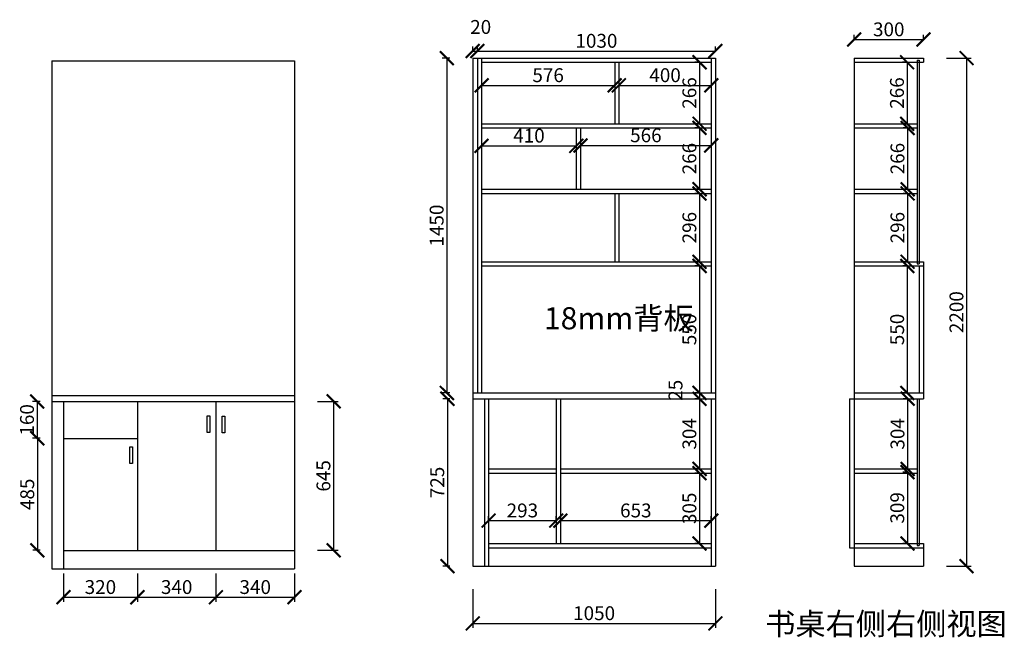
# Model space of a CAD drawing. Units: millimetres. Extents: x 19452258 to 19471612, y 9946814 to 9954664.
# Drawn here: x 19452258 to 19456518, y 9949285 to 9951959 of the extents above; entities that cross this region are included whole.
import ezdxf

# ---------------------------------------------------------------- set-up
doc = ezdxf.new("R2010")
doc.units = ezdxf.units.MM
doc.styles.get("Standard").update_dxf_attribs({"font": 'txt', "bigfont": 'gbcbig.shx'})
doc.dimstyles.new('ISO-25', dxfattribs={"dimtxt": 60, "dimasz": 60, "dimexe": 20, "dimexo": 100, "dimgap": 6.25, "dimtad": 1, "dimtxsty": 'Standard', "dimblk": 'ARCHTICK', "dimcen": 2.5, "dimclrd": 3, "dimclre": 3, "dimadec": 0, "dimazin": 0, "dimtfac": 1, "dimtmove": 1, "dimatfit": 3, "dimldrblk": 'ARCHTICK', "dimfxl": 1, "dimarcsym": 0})

# ---------------------------------------------------------------- blocks, each defined once
blk = doc.blocks.new('_ArchTick')
at = {"color": 0, "linetype": 'ByBlock', "const_width": 0.15}
blk.add_lwpolyline([(-0.5, -0.5), (0.5, 0.5)], dxfattribs=at)
blk = doc.blocks.new('*D20')
at = {"color": 3, "lineweight": -2, "transparency": 16777216}
for p, q in [((19452766.9, 9949561.3), (19452766.9, 9949438.2)), ((19453106.9, 9949561.3), (19453106.9, 9949438.2)), ((19452766.9, 9949458.2), (19453106.9, 9949458.2))]:
    blk.add_line(p, q, dxfattribs=at)
at = {"layer": 'Defpoints', "color": 0, "transparency": 16777216}
for p in [(19452766.9, 9949661.3), (19453106.9, 9949661.3), (19453106.9, 9949458.2)]:
    blk.add_point(p, dxfattribs=at)
at = {"color": 3, "lineweight": -2, "transparency": 16777216, "xscale": 60, "yscale": 60, "zscale": 60, "rotation": 180}
blk.add_blockref('_ArchTick', (19452766.9, 9949458.2), dxfattribs=at)
at = {"color": 3, "lineweight": -2, "transparency": 16777216, "xscale": 60, "yscale": 60, "zscale": 60}
blk.add_blockref('_ArchTick', (19453106.9, 9949458.2), dxfattribs=at)
at = {"color": 0, "transparency": 16777216, "insert": (19452936.9, 9949494.5), "char_height": 60, "attachment_point": 5}
blk.add_mtext('340', dxfattribs=at)
blk = doc.blocks.new('*D21')
at = {"color": 3, "lineweight": -2, "transparency": 16777216}
for p, q in [((19453106.9, 9949561.3), (19453106.9, 9949438.2)), ((19453446.9, 9949561.3), (19453446.9, 9949438.2)), ((19453106.9, 9949458.2), (19453446.9, 9949458.2))]:
    blk.add_line(p, q, dxfattribs=at)
at = {"layer": 'Defpoints', "color": 0, "transparency": 16777216}
for p in [(19453106.9, 9949661.3), (19453446.9, 9949661.3), (19453446.9, 9949458.2)]:
    blk.add_point(p, dxfattribs=at)
at = {"color": 3, "lineweight": -2, "transparency": 16777216, "xscale": 60, "yscale": 60, "zscale": 60, "rotation": 180}
blk.add_blockref('_ArchTick', (19453106.9, 9949458.2), dxfattribs=at)
at = {"color": 3, "lineweight": -2, "transparency": 16777216, "xscale": 60, "yscale": 60, "zscale": 60}
blk.add_blockref('_ArchTick', (19453446.9, 9949458.2), dxfattribs=at)
at = {"color": 0, "transparency": 16777216, "insert": (19453276.9, 9949494.5), "char_height": 60, "attachment_point": 5}
blk.add_mtext('340', dxfattribs=at)
blk = doc.blocks.new('*D22')
at = {"color": 3, "lineweight": -2, "transparency": 16777216}
for p, q in [((19453546.9, 9950306.3), (19453636.1, 9950306.3)), ((19453616.1, 9950306.3), (19453616.1, 9949661.3)), ((19453546.9, 9949661.3), (19453636.1, 9949661.3))]:
    blk.add_line(p, q, dxfattribs=at)
at = {"layer": 'Defpoints', "color": 0, "transparency": 16777216}
for p in [(19453446.9, 9950306.3), (19453446.9, 9949661.3), (19453616.1, 9949661.3)]:
    blk.add_point(p, dxfattribs=at)
at = {"color": 3, "lineweight": -2, "transparency": 16777216, "xscale": 60, "yscale": 60, "zscale": 60}
for p, rotation in [((19453616.1, 9950306.3), 90), ((19453616.1, 9949661.3), 270)]:
    blk.add_blockref('_ArchTick', p, dxfattribs=dict(at, rotation=rotation))
at = {"color": 0, "transparency": 16777216, "insert": (19453579.8, 9949983.8), "char_height": 60, "attachment_point": 5, "rotation": 90}
blk.add_mtext('645', dxfattribs=at)
blk = doc.blocks.new('*D23')
at = {"color": 3, "lineweight": -2, "transparency": 16777216}
for p, q in [((19454256.4, 9951674.9), (19454256.4, 9951654.9)), ((19454256.4, 9951674.9), (19454832.4, 9951674.9)), ((19454832.4, 9951674.9), (19454832.4, 9951654.9))]:
    blk.add_line(p, q, dxfattribs=at)
at = {"layer": 'Defpoints', "color": 0, "transparency": 16777216}
for p in [(19454256.4, 9951774.7), (19454832.4, 9951774.7), (19454832.4, 9951674.9)]:
    blk.add_point(p, dxfattribs=at)
at = {"color": 3, "lineweight": -2, "transparency": 16777216, "xscale": 60, "yscale": 60, "zscale": 60, "rotation": 180}
blk.add_blockref('_ArchTick', (19454256.4, 9951674.9), dxfattribs=at)
at = {"color": 3, "lineweight": -2, "transparency": 16777216, "xscale": 60, "yscale": 60, "zscale": 60}
blk.add_blockref('_ArchTick', (19454832.4, 9951674.9), dxfattribs=at)
at = {"color": 0, "transparency": 16777216, "insert": (19454544.4, 9951711.1), "char_height": 60, "attachment_point": 5}
blk.add_mtext('576', dxfattribs=at)
blk = doc.blocks.new('*D24')
at = {"color": 3, "lineweight": -2, "transparency": 16777216}
for p, q in [((19454850.4, 9951674.9), (19454850.4, 9951654.9)), ((19454850.4, 9951674.9), (19455250.4, 9951674.9)), ((19455250.4, 9951674.9), (19455250.4, 9951654.9))]:
    blk.add_line(p, q, dxfattribs=at)
at = {"layer": 'Defpoints', "color": 0, "transparency": 16777216}
for p in [(19454850.4, 9951774.7), (19455250.4, 9951774.7), (19455250.4, 9951674.9)]:
    blk.add_point(p, dxfattribs=at)
at = {"color": 3, "lineweight": -2, "transparency": 16777216, "xscale": 60, "yscale": 60, "zscale": 60, "rotation": 180}
blk.add_blockref('_ArchTick', (19454850.4, 9951674.9), dxfattribs=at)
at = {"color": 3, "lineweight": -2, "transparency": 16777216, "xscale": 60, "yscale": 60, "zscale": 60}
blk.add_blockref('_ArchTick', (19455250.4, 9951674.9), dxfattribs=at)
at = {"color": 0, "transparency": 16777216, "insert": (19455050.4, 9951711.1), "char_height": 60, "attachment_point": 5}
blk.add_mtext('400', dxfattribs=at)
blk = doc.blocks.new('*D25')
at = {"color": 3, "lineweight": -2, "transparency": 16777216}
for p, q in [((19454256.4, 9951413), (19454256.4, 9951393)), ((19454256.4, 9951413), (19454666.4, 9951413)), ((19454666.4, 9951413), (19454666.4, 9951393))]:
    blk.add_line(p, q, dxfattribs=at)
at = {"layer": 'Defpoints', "color": 0, "transparency": 16777216}
for p in [(19454256.4, 9951490.7), (19454666.4, 9951490.7), (19454666.4, 9951413)]:
    blk.add_point(p, dxfattribs=at)
at = {"color": 3, "lineweight": -2, "transparency": 16777216, "xscale": 60, "yscale": 60, "zscale": 60, "rotation": 180}
blk.add_blockref('_ArchTick', (19454256.4, 9951413), dxfattribs=at)
at = {"color": 3, "lineweight": -2, "transparency": 16777216, "xscale": 60, "yscale": 60, "zscale": 60}
blk.add_blockref('_ArchTick', (19454666.4, 9951413), dxfattribs=at)
at = {"color": 0, "transparency": 16777216, "insert": (19454461.4, 9951449.2), "char_height": 60, "attachment_point": 5}
blk.add_mtext('410', dxfattribs=at)
blk = doc.blocks.new('*D26')
at = {"color": 3, "lineweight": -2, "transparency": 16777216}
for p, q in [((19454684.4, 9951414.7), (19454684.4, 9951394.7)), ((19454684.4, 9951414.7), (19455250.4, 9951414.7)), ((19455250.4, 9951414.7), (19455250.4, 9951394.7))]:
    blk.add_line(p, q, dxfattribs=at)
at = {"layer": 'Defpoints', "color": 0, "transparency": 16777216}
for p in [(19454684.4, 9951490.7), (19455250.4, 9951490.7), (19455250.4, 9951414.7)]:
    blk.add_point(p, dxfattribs=at)
at = {"color": 3, "lineweight": -2, "transparency": 16777216, "xscale": 60, "yscale": 60, "zscale": 60, "rotation": 180}
blk.add_blockref('_ArchTick', (19454684.4, 9951414.7), dxfattribs=at)
at = {"color": 3, "lineweight": -2, "transparency": 16777216, "xscale": 60, "yscale": 60, "zscale": 60}
blk.add_blockref('_ArchTick', (19455250.4, 9951414.7), dxfattribs=at)
at = {"color": 0, "transparency": 16777216, "insert": (19454967.4, 9951450.9), "char_height": 60, "attachment_point": 5}
blk.add_mtext('566', dxfattribs=at)
blk = doc.blocks.new('*D27')
at = {"color": 3, "lineweight": -2, "transparency": 16777216}
for p, q in [((19454286.4, 9949789.9), (19454286.4, 9949809.9)), ((19454286.4, 9949789.9), (19454579.4, 9949789.9)), ((19454579.4, 9949789.9), (19454579.4, 9949809.9))]:
    blk.add_line(p, q, dxfattribs=at)
at = {"layer": 'Defpoints', "color": 0, "transparency": 16777216}
for p in [(19454579.4, 9949789.9), (19454286.4, 9949690.7), (19454579.4, 9949690.7)]:
    blk.add_point(p, dxfattribs=at)
at = {"color": 3, "lineweight": -2, "transparency": 16777216, "xscale": 60, "yscale": 60, "zscale": 60, "rotation": 180}
blk.add_blockref('_ArchTick', (19454286.4, 9949789.9), dxfattribs=at)
at = {"color": 3, "lineweight": -2, "transparency": 16777216, "xscale": 60, "yscale": 60, "zscale": 60}
blk.add_blockref('_ArchTick', (19454579.4, 9949789.9), dxfattribs=at)
at = {"color": 0, "transparency": 16777216, "insert": (19454432.9, 9949826.2), "char_height": 60, "attachment_point": 5}
blk.add_mtext('293', dxfattribs=at)
blk = doc.blocks.new('*D28')
at = {"color": 3, "lineweight": -2, "transparency": 16777216}
for p, q in [((19454597.4, 9949789.9), (19454597.4, 9949809.9)), ((19454597.4, 9949789.9), (19455250.4, 9949789.9)), ((19455250.4, 9949789.9), (19455250.4, 9949809.9))]:
    blk.add_line(p, q, dxfattribs=at)
at = {"layer": 'Defpoints', "color": 0, "transparency": 16777216}
for p in [(19455250.4, 9949789.9), (19454597.4, 9949690.7), (19455250.4, 9949690.7)]:
    blk.add_point(p, dxfattribs=at)
at = {"color": 3, "lineweight": -2, "transparency": 16777216, "xscale": 60, "yscale": 60, "zscale": 60, "rotation": 180}
blk.add_blockref('_ArchTick', (19454597.4, 9949789.9), dxfattribs=at)
at = {"color": 3, "lineweight": -2, "transparency": 16777216, "xscale": 60, "yscale": 60, "zscale": 60}
blk.add_blockref('_ArchTick', (19455250.4, 9949789.9), dxfattribs=at)
at = {"color": 0, "transparency": 16777216, "insert": (19454923.9, 9949826.2), "char_height": 60, "attachment_point": 5}
blk.add_mtext('653', dxfattribs=at)
blk = doc.blocks.new('*D67')
at = {"color": 3, "lineweight": -2, "transparency": 16777216}
for p, q in [((19452446.9, 9949561.3), (19452446.9, 9949438.2)), ((19452766.9, 9949561.3), (19452766.9, 9949438.2)), ((19452446.9, 9949458.2), (19452766.9, 9949458.2))]:
    blk.add_line(p, q, dxfattribs=at)
at = {"layer": 'Defpoints', "color": 0, "transparency": 16777216}
for p in [(19452446.9, 9949661.3), (19452766.9, 9949661.3), (19452766.9, 9949458.2)]:
    blk.add_point(p, dxfattribs=at)
at = {"color": 3, "lineweight": -2, "transparency": 16777216, "xscale": 60, "yscale": 60, "zscale": 60, "rotation": 180}
blk.add_blockref('_ArchTick', (19452446.9, 9949458.2), dxfattribs=at)
at = {"color": 3, "lineweight": -2, "transparency": 16777216, "xscale": 60, "yscale": 60, "zscale": 60}
blk.add_blockref('_ArchTick', (19452766.9, 9949458.2), dxfattribs=at)
at = {"color": 0, "transparency": 16777216, "insert": (19452606.9, 9949494.5), "char_height": 60, "attachment_point": 5}
blk.add_mtext('320', dxfattribs=at)
blk = doc.blocks.new('*D70')
at = {"color": 3, "lineweight": -2, "transparency": 16777216}
for p, q in [((19455199.6, 9951774.7), (19455179.6, 9951774.7)), ((19455199.6, 9951774.7), (19455199.6, 9951508.7)), ((19455199.6, 9951508.7), (19455179.6, 9951508.7))]:
    blk.add_line(p, q, dxfattribs=at)
at = {"layer": 'Defpoints', "color": 0, "transparency": 16777216}
for p in [(19455250.4, 9951774.7), (19455199.6, 9951508.7), (19455250.4, 9951508.7)]:
    blk.add_point(p, dxfattribs=at)
at = {"color": 3, "lineweight": -2, "transparency": 16777216, "xscale": 60, "yscale": 60, "zscale": 60}
for p, rotation in [((19455199.6, 9951774.7), 90), ((19455199.6, 9951508.7), 270)]:
    blk.add_blockref('_ArchTick', p, dxfattribs=dict(at, rotation=rotation))
at = {"color": 0, "transparency": 16777216, "insert": (19455163.4, 9951641.7), "char_height": 60, "attachment_point": 5, "rotation": 90}
blk.add_mtext('266', dxfattribs=at)
blk = doc.blocks.new('*D71')
at = {"color": 3, "lineweight": -2, "transparency": 16777216}
for p, q in [((19455199.6, 9951490.7), (19455179.6, 9951490.7)), ((19455199.6, 9951490.7), (19455199.6, 9951224.7)), ((19455199.6, 9951224.7), (19455179.6, 9951224.7))]:
    blk.add_line(p, q, dxfattribs=at)
at = {"layer": 'Defpoints', "color": 0, "transparency": 16777216}
for p in [(19455250.4, 9951490.7), (19455199.6, 9951224.7), (19455250.4, 9951224.7)]:
    blk.add_point(p, dxfattribs=at)
at = {"color": 3, "lineweight": -2, "transparency": 16777216, "xscale": 60, "yscale": 60, "zscale": 60}
for p, rotation in [((19455199.6, 9951490.7), 90), ((19455199.6, 9951224.7), 270)]:
    blk.add_blockref('_ArchTick', p, dxfattribs=dict(at, rotation=rotation))
at = {"color": 0, "transparency": 16777216, "insert": (19455163.4, 9951357.7), "char_height": 60, "attachment_point": 5, "rotation": 90}
blk.add_mtext('266', dxfattribs=at)
blk = doc.blocks.new('*D72')
at = {"color": 3, "lineweight": -2, "transparency": 16777216}
for p, q in [((19455199.6, 9951206.7), (19455179.6, 9951206.7)), ((19455199.6, 9951206.7), (19455199.6, 9950910.7)), ((19455199.6, 9950910.7), (19455179.6, 9950910.7))]:
    blk.add_line(p, q, dxfattribs=at)
at = {"layer": 'Defpoints', "color": 0, "transparency": 16777216}
for p in [(19455250.4, 9951206.7), (19455199.6, 9950910.7), (19455250.4, 9950910.7)]:
    blk.add_point(p, dxfattribs=at)
at = {"color": 3, "lineweight": -2, "transparency": 16777216, "xscale": 60, "yscale": 60, "zscale": 60}
for p, rotation in [((19455199.6, 9951206.7), 90), ((19455199.6, 9950910.7), 270)]:
    blk.add_blockref('_ArchTick', p, dxfattribs=dict(at, rotation=rotation))
at = {"color": 0, "transparency": 16777216, "insert": (19455163.4, 9951058.7), "char_height": 60, "attachment_point": 5, "rotation": 90}
blk.add_mtext('296', dxfattribs=at)
blk = doc.blocks.new('*D73')
at = {"color": 3, "lineweight": -2, "transparency": 16777216}
for p, q in [((19455199.6, 9950892.7), (19455179.6, 9950892.7)), ((19455199.6, 9950892.7), (19455199.6, 9950342.7)), ((19455199.6, 9950342.7), (19455179.6, 9950342.7))]:
    blk.add_line(p, q, dxfattribs=at)
at = {"layer": 'Defpoints', "color": 0, "transparency": 16777216}
for p in [(19455250.4, 9950892.7), (19455199.6, 9950342.7), (19455250.4, 9950342.7)]:
    blk.add_point(p, dxfattribs=at)
at = {"color": 3, "lineweight": -2, "transparency": 16777216, "xscale": 60, "yscale": 60, "zscale": 60}
for p, rotation in [((19455199.6, 9950892.7), 90), ((19455199.6, 9950342.7), 270)]:
    blk.add_blockref('_ArchTick', p, dxfattribs=dict(at, rotation=rotation))
at = {"color": 0, "transparency": 16777216, "insert": (19455163.4, 9950617.7), "char_height": 60, "attachment_point": 5, "rotation": 90}
blk.add_mtext('550', dxfattribs=at)
blk = doc.blocks.new('*D74')
at = {"color": 3, "lineweight": -2, "transparency": 16777216}
for p, q in [((19455199.6, 9950342.7), (19455179.6, 9950342.7)), ((19455199.6, 9950342.7), (19455199.6, 9950317.7)), ((19455199.6, 9950317.7), (19455179.6, 9950317.7))]:
    blk.add_line(p, q, dxfattribs=at)
at = {"layer": 'Defpoints', "color": 0, "transparency": 16777216}
for p in [(19455250.4, 9950342.7), (19455199.6, 9950317.7), (19455250.4, 9950317.7)]:
    blk.add_point(p, dxfattribs=at)
at = {"color": 3, "lineweight": -2, "transparency": 16777216, "xscale": 60, "yscale": 60, "zscale": 60}
for p, rotation in [((19455199.6, 9950342.7), 90), ((19455199.6, 9950317.7), 270)]:
    blk.add_blockref('_ArchTick', p, dxfattribs=dict(at, rotation=rotation))
at = {"color": 0, "transparency": 16777216, "insert": (19455103.4, 9950354.4), "char_height": 60, "attachment_point": 5, "rotation": 90}
blk.add_mtext('25', dxfattribs=at)
blk = doc.blocks.new('*D75')
at = {"color": 3, "lineweight": -2, "transparency": 16777216}
for p, q in [((19455199.6, 9950317.7), (19455179.6, 9950317.7)), ((19455199.6, 9950317.7), (19455199.6, 9950013.7)), ((19455199.6, 9950013.7), (19455179.6, 9950013.7))]:
    blk.add_line(p, q, dxfattribs=at)
at = {"layer": 'Defpoints', "color": 0, "transparency": 16777216}
for p in [(19455250.4, 9950317.7), (19455199.6, 9950013.7), (19455250.4, 9950013.7)]:
    blk.add_point(p, dxfattribs=at)
at = {"color": 3, "lineweight": -2, "transparency": 16777216, "xscale": 60, "yscale": 60, "zscale": 60}
for p, rotation in [((19455199.6, 9950317.7), 90), ((19455199.6, 9950013.7), 270)]:
    blk.add_blockref('_ArchTick', p, dxfattribs=dict(at, rotation=rotation))
at = {"color": 0, "transparency": 16777216, "insert": (19455163.4, 9950165.7), "char_height": 60, "attachment_point": 5, "rotation": 90}
blk.add_mtext('304', dxfattribs=at)
blk = doc.blocks.new('*D76')
at = {"color": 3, "lineweight": -2, "transparency": 16777216}
for p, q in [((19455199.6, 9949995.7), (19455179.6, 9949995.7)), ((19455199.6, 9949995.7), (19455199.6, 9949690.7)), ((19455199.6, 9949690.7), (19455179.6, 9949690.7))]:
    blk.add_line(p, q, dxfattribs=at)
at = {"layer": 'Defpoints', "color": 0, "transparency": 16777216}
for p in [(19455250.4, 9949995.7), (19455199.6, 9949690.7), (19455250.4, 9949690.7)]:
    blk.add_point(p, dxfattribs=at)
at = {"color": 3, "lineweight": -2, "transparency": 16777216, "xscale": 60, "yscale": 60, "zscale": 60}
for p, rotation in [((19455199.6, 9949995.7), 90), ((19455199.6, 9949690.7), 270)]:
    blk.add_blockref('_ArchTick', p, dxfattribs=dict(at, rotation=rotation))
at = {"color": 0, "transparency": 16777216, "insert": (19455163.4, 9949843.2), "char_height": 60, "attachment_point": 5, "rotation": 90}
blk.add_mtext('305', dxfattribs=at)
blk = doc.blocks.new('*D77')
at = {"color": 3, "lineweight": -2, "transparency": 16777216}
for p, q in [((19454118.4, 9951792.7), (19454086.1, 9951792.7)), ((19454106.1, 9951792.7), (19454106.1, 9950342.7)), ((19454118.4, 9950342.7), (19454086.1, 9950342.7))]:
    blk.add_line(p, q, dxfattribs=at)
at = {"layer": 'Defpoints', "color": 0, "transparency": 16777216}
for p in [(19454218.4, 9951792.7), (19454106.1, 9950342.7), (19454218.4, 9950342.7)]:
    blk.add_point(p, dxfattribs=at)
at = {"color": 3, "lineweight": -2, "transparency": 16777216, "xscale": 60, "yscale": 60, "zscale": 60}
for p, rotation in [((19454106.1, 9951792.7), 90), ((19454106.1, 9950342.7), 270)]:
    blk.add_blockref('_ArchTick', p, dxfattribs=dict(at, rotation=rotation))
at = {"color": 0, "transparency": 16777216, "insert": (19454069.8, 9951067.7), "char_height": 60, "attachment_point": 5, "rotation": 90}
blk.add_mtext('1450', dxfattribs=at)
blk = doc.blocks.new('*D78')
at = {"color": 3, "lineweight": -2, "transparency": 16777216}
for p, q in [((19454118.4, 9950317.7), (19454088.5, 9950317.7)), ((19454108.5, 9950317.7), (19454108.5, 9949592.7)), ((19454118.4, 9949592.7), (19454088.5, 9949592.7))]:
    blk.add_line(p, q, dxfattribs=at)
at = {"layer": 'Defpoints', "color": 0, "transparency": 16777216}
for p in [(19454218.4, 9950317.7), (19454108.5, 9949592.7), (19454218.4, 9949592.7)]:
    blk.add_point(p, dxfattribs=at)
at = {"color": 3, "lineweight": -2, "transparency": 16777216, "xscale": 60, "yscale": 60, "zscale": 60}
for p, rotation in [((19454108.5, 9950317.7), 90), ((19454108.5, 9949592.7), 270)]:
    blk.add_blockref('_ArchTick', p, dxfattribs=dict(at, rotation=rotation))
at = {"color": 0, "transparency": 16777216, "insert": (19454072.3, 9949955.2), "char_height": 60, "attachment_point": 5, "rotation": 90}
blk.add_mtext('725', dxfattribs=at)
blk = doc.blocks.new('*D97')
at = {"color": 3, "lineweight": -2, "transparency": 16777216}
for p, q in [((19452346.9, 9950306.3), (19452313.3, 9950306.3)), ((19452333.3, 9950306.3), (19452333.3, 9950146.3)), ((19452346.9, 9950146.3), (19452313.3, 9950146.3))]:
    blk.add_line(p, q, dxfattribs=at)
at = {"layer": 'Defpoints', "color": 0, "transparency": 16777216}
for p in [(19452446.9, 9950306.3), (19452333.3, 9950146.3), (19452446.9, 9950146.3)]:
    blk.add_point(p, dxfattribs=at)
at = {"color": 3, "lineweight": -2, "transparency": 16777216, "xscale": 60, "yscale": 60, "zscale": 60}
for p, rotation in [((19452333.3, 9950306.3), 90), ((19452333.3, 9950146.3), 270)]:
    blk.add_blockref('_ArchTick', p, dxfattribs=dict(at, rotation=rotation))
at = {"color": 0, "transparency": 16777216, "insert": (19452297, 9950226.3), "char_height": 60, "attachment_point": 5, "rotation": 90}
blk.add_mtext('160', dxfattribs=at)
blk = doc.blocks.new('*D98')
at = {"color": 3, "lineweight": -2, "transparency": 16777216}
for p, q in [((19452346.9, 9950146.3), (19452314.3, 9950146.3)), ((19452334.3, 9950146.3), (19452334.3, 9949661.3)), ((19452346.9, 9949661.3), (19452314.3, 9949661.3))]:
    blk.add_line(p, q, dxfattribs=at)
at = {"layer": 'Defpoints', "color": 0, "transparency": 16777216}
for p in [(19452446.9, 9950146.3), (19452334.3, 9949661.3), (19452446.9, 9949661.3)]:
    blk.add_point(p, dxfattribs=at)
at = {"color": 3, "lineweight": -2, "transparency": 16777216, "xscale": 60, "yscale": 60, "zscale": 60}
for p, rotation in [((19452334.3, 9950146.3), 90), ((19452334.3, 9949661.3), 270)]:
    blk.add_blockref('_ArchTick', p, dxfattribs=dict(at, rotation=rotation))
at = {"color": 0, "transparency": 16777216, "insert": (19452298.1, 9949903.8), "char_height": 60, "attachment_point": 5, "rotation": 90}
blk.add_mtext('485', dxfattribs=at)
blk = doc.blocks.new('*D100')
at = {"color": 3, "lineweight": -2, "transparency": 16777216}
for p, q in [((19456098, 9951774.7), (19456078, 9951774.7)), ((19456098, 9951774.7), (19456098, 9951508.7)), ((19456098, 9951508.7), (19456078, 9951508.7))]:
    blk.add_line(p, q, dxfattribs=at)
at = {"layer": 'Defpoints', "color": 0, "transparency": 16777216}
for p in [(19456141.4, 9951774.7), (19456098, 9951508.7), (19456141.4, 9951508.7)]:
    blk.add_point(p, dxfattribs=at)
at = {"color": 3, "lineweight": -2, "transparency": 16777216, "xscale": 60, "yscale": 60, "zscale": 60}
for p, rotation in [((19456098, 9951774.7), 90), ((19456098, 9951508.7), 270)]:
    blk.add_blockref('_ArchTick', p, dxfattribs=dict(at, rotation=rotation))
at = {"color": 0, "transparency": 16777216, "insert": (19456061.7, 9951641.7), "char_height": 60, "attachment_point": 5, "rotation": 90}
blk.add_mtext('266', dxfattribs=at)
blk = doc.blocks.new('*D101')
at = {"color": 3, "lineweight": -2, "transparency": 16777216}
for p, q in [((19456100.2, 9951490.7), (19456080.2, 9951490.7)), ((19456100.2, 9951490.7), (19456100.2, 9951224.7)), ((19456100.2, 9951224.7), (19456080.2, 9951224.7))]:
    blk.add_line(p, q, dxfattribs=at)
at = {"layer": 'Defpoints', "color": 0, "transparency": 16777216}
for p in [(19456141.4, 9951490.7), (19456100.2, 9951224.7), (19456141.4, 9951224.7)]:
    blk.add_point(p, dxfattribs=at)
at = {"color": 3, "lineweight": -2, "transparency": 16777216, "xscale": 60, "yscale": 60, "zscale": 60}
for p, rotation in [((19456100.2, 9951490.7), 90), ((19456100.2, 9951224.7), 270)]:
    blk.add_blockref('_ArchTick', p, dxfattribs=dict(at, rotation=rotation))
at = {"color": 0, "transparency": 16777216, "insert": (19456063.9, 9951357.7), "char_height": 60, "attachment_point": 5, "rotation": 90}
blk.add_mtext('266', dxfattribs=at)
blk = doc.blocks.new('*D102')
at = {"color": 3, "lineweight": -2, "transparency": 16777216}
for p, q in [((19456100.2, 9951206.7), (19456080.2, 9951206.7)), ((19456100.2, 9951206.7), (19456100.2, 9950910.7)), ((19456100.2, 9950910.7), (19456080.2, 9950910.7))]:
    blk.add_line(p, q, dxfattribs=at)
at = {"layer": 'Defpoints', "color": 0, "transparency": 16777216}
for p in [(19456141.4, 9951206.7), (19456100.2, 9950910.7), (19456141.4, 9950910.7)]:
    blk.add_point(p, dxfattribs=at)
at = {"color": 3, "lineweight": -2, "transparency": 16777216, "xscale": 60, "yscale": 60, "zscale": 60}
for p, rotation in [((19456100.2, 9951206.7), 90), ((19456100.2, 9950910.7), 270)]:
    blk.add_blockref('_ArchTick', p, dxfattribs=dict(at, rotation=rotation))
at = {"color": 0, "transparency": 16777216, "insert": (19456063.9, 9951058.7), "char_height": 60, "attachment_point": 5, "rotation": 90}
blk.add_mtext('296', dxfattribs=at)
blk = doc.blocks.new('*D103')
at = {"color": 3, "lineweight": -2, "transparency": 16777216}
for p, q in [((19456098.7, 9950892.7), (19456078.7, 9950892.7)), ((19456098.7, 9950892.7), (19456098.7, 9950342.7)), ((19456098.7, 9950342.7), (19456078.7, 9950342.7))]:
    blk.add_line(p, q, dxfattribs=at)
at = {"layer": 'Defpoints', "color": 0, "transparency": 16777216}
for p in [(19456150.4, 9950892.7), (19456098.7, 9950342.7), (19456150.4, 9950342.7)]:
    blk.add_point(p, dxfattribs=at)
at = {"color": 3, "lineweight": -2, "transparency": 16777216, "xscale": 60, "yscale": 60, "zscale": 60}
for p, rotation in [((19456098.7, 9950892.7), 90), ((19456098.7, 9950342.7), 270)]:
    blk.add_blockref('_ArchTick', p, dxfattribs=dict(at, rotation=rotation))
at = {"color": 0, "transparency": 16777216, "insert": (19456062.5, 9950617.7), "char_height": 60, "attachment_point": 5, "rotation": 90}
blk.add_mtext('550', dxfattribs=at)
blk = doc.blocks.new('*D104')
at = {"color": 3, "lineweight": -2, "transparency": 16777216}
for p, q in [((19456100.2, 9950317.7), (19456080.2, 9950317.7)), ((19456100.2, 9950317.7), (19456100.2, 9950013.7)), ((19456100.2, 9950013.7), (19456080.2, 9950013.7))]:
    blk.add_line(p, q, dxfattribs=at)
at = {"layer": 'Defpoints', "color": 0, "transparency": 16777216}
for p in [(19456141.4, 9950317.7), (19456100.2, 9950013.7), (19456141.4, 9950013.7)]:
    blk.add_point(p, dxfattribs=at)
at = {"color": 3, "lineweight": -2, "transparency": 16777216, "xscale": 60, "yscale": 60, "zscale": 60}
for p, rotation in [((19456100.2, 9950317.7), 90), ((19456100.2, 9950013.7), 270)]:
    blk.add_blockref('_ArchTick', p, dxfattribs=dict(at, rotation=rotation))
at = {"color": 0, "transparency": 16777216, "insert": (19456064, 9950165.7), "char_height": 60, "attachment_point": 5, "rotation": 90}
blk.add_mtext('304', dxfattribs=at)
blk = doc.blocks.new('*D105')
at = {"color": 3, "lineweight": -2, "transparency": 16777216}
for p, q in [((19456099.3, 9949999.7), (19456079.3, 9949999.7)), ((19456099.3, 9949999.7), (19456099.3, 9949690.7)), ((19456099.3, 9949690.7), (19456079.3, 9949690.7))]:
    blk.add_line(p, q, dxfattribs=at)
at = {"layer": 'Defpoints', "color": 0, "transparency": 16777216}
for p in [(19456141.4, 9949999.7), (19456099.3, 9949690.7), (19456141.4, 9949690.7)]:
    blk.add_point(p, dxfattribs=at)
at = {"color": 3, "lineweight": -2, "transparency": 16777216, "xscale": 60, "yscale": 60, "zscale": 60}
for p, rotation in [((19456099.3, 9949999.7), 90), ((19456099.3, 9949690.7), 270)]:
    blk.add_blockref('_ArchTick', p, dxfattribs=dict(at, rotation=rotation))
at = {"color": 0, "transparency": 16777216, "insert": (19456063, 9949845.2), "char_height": 60, "attachment_point": 5, "rotation": 90}
blk.add_mtext('309', dxfattribs=at)
blk = doc.blocks.new('*D106')
at = {"color": 3, "lineweight": -2, "transparency": 16777216}
for p, q in [((19455868.4, 9951873.3), (19455868.4, 9951893.3)), ((19455868.4, 9951873.3), (19456168.4, 9951873.3)), ((19456168.4, 9951873.3), (19456168.4, 9951893.3))]:
    blk.add_line(p, q, dxfattribs=at)
at = {"layer": 'Defpoints', "color": 0, "transparency": 16777216}
for p in [(19456168.4, 9951873.3), (19455868.4, 9951792.7), (19456168.4, 9951792.7)]:
    blk.add_point(p, dxfattribs=at)
at = {"color": 3, "lineweight": -2, "transparency": 16777216, "xscale": 60, "yscale": 60, "zscale": 60, "rotation": 180}
blk.add_blockref('_ArchTick', (19455868.4, 9951873.3), dxfattribs=at)
at = {"color": 3, "lineweight": -2, "transparency": 16777216, "xscale": 60, "yscale": 60, "zscale": 60}
blk.add_blockref('_ArchTick', (19456168.4, 9951873.3), dxfattribs=at)
at = {"color": 0, "transparency": 16777216, "insert": (19456018.4, 9951909.6), "char_height": 60, "attachment_point": 5}
blk.add_mtext('300', dxfattribs=at)
blk = doc.blocks.new('*D107')
at = {"color": 3, "lineweight": -2, "transparency": 16777216}
for p, q in [((19456268.4, 9951792.7), (19456375.4, 9951792.7)), ((19456355.4, 9951792.7), (19456355.4, 9949592.7)), ((19456268.4, 9949592.7), (19456375.4, 9949592.7))]:
    blk.add_line(p, q, dxfattribs=at)
at = {"layer": 'Defpoints', "color": 0, "transparency": 16777216}
for p in [(19456168.4, 9951792.7), (19456168.4, 9949592.7), (19456355.4, 9949592.7)]:
    blk.add_point(p, dxfattribs=at)
at = {"color": 3, "lineweight": -2, "transparency": 16777216, "xscale": 60, "yscale": 60, "zscale": 60}
for p, rotation in [((19456355.4, 9951792.7), 90), ((19456355.4, 9949592.7), 270)]:
    blk.add_blockref('_ArchTick', p, dxfattribs=dict(at, rotation=rotation))
at = {"color": 0, "transparency": 16777216, "insert": (19456319.1, 9950692.7), "char_height": 60, "attachment_point": 5, "rotation": 90}
blk.add_mtext('2200', dxfattribs=at)
blk = doc.blocks.new('*D115')
at = {"color": 3, "lineweight": -2, "transparency": 16777216}
for p, q in [((19454218.4, 9949492.7), (19454218.4, 9949325)), ((19455268.4, 9949492.7), (19455268.4, 9949325)), ((19454218.4, 9949345), (19455268.4, 9949345))]:
    blk.add_line(p, q, dxfattribs=at)
at = {"layer": 'Defpoints', "color": 0, "transparency": 16777216}
for p in [(19454218.4, 9949592.7), (19455268.4, 9949592.7), (19455268.4, 9949345)]:
    blk.add_point(p, dxfattribs=at)
at = {"color": 3, "lineweight": -2, "transparency": 16777216, "xscale": 60, "yscale": 60, "zscale": 60, "rotation": 180}
blk.add_blockref('_ArchTick', (19454218.4, 9949345), dxfattribs=at)
at = {"color": 3, "lineweight": -2, "transparency": 16777216, "xscale": 60, "yscale": 60, "zscale": 60}
blk.add_blockref('_ArchTick', (19455268.4, 9949345), dxfattribs=at)
at = {"color": 0, "transparency": 16777216, "insert": (19454743.4, 9949381.2), "char_height": 60, "attachment_point": 5}
blk.add_mtext('1050', dxfattribs=at)
blk = doc.blocks.new('*D116')
at = {"color": 3, "lineweight": -2, "transparency": 16777216}
for p, q in [((19454218.4, 9951823.6), (19454218.4, 9951843.6)), ((19454238.4, 9951823.6), (19454238.4, 9951843.6)), ((19454218.4, 9951823.6), (19454238.4, 9951823.6))]:
    blk.add_line(p, q, dxfattribs=at)
at = {"layer": 'Defpoints', "color": 0, "transparency": 16777216}
for p in [(19454218.4, 9951792.7), (19454238.4, 9951823.6), (19454238.4, 9951792.7)]:
    blk.add_point(p, dxfattribs=at)
at = {"color": 3, "lineweight": -2, "transparency": 16777216, "xscale": 60, "yscale": 60, "zscale": 60, "rotation": 180}
blk.add_blockref('_ArchTick', (19454218.4, 9951823.6), dxfattribs=at)
at = {"color": 3, "lineweight": -2, "transparency": 16777216, "xscale": 60, "yscale": 60, "zscale": 60}
blk.add_blockref('_ArchTick', (19454238.4, 9951823.6), dxfattribs=at)
at = {"color": 0, "transparency": 16777216, "insert": (19454252.6, 9951919.9), "char_height": 60, "attachment_point": 5}
blk.add_mtext('20', dxfattribs=at)
blk = doc.blocks.new('*D117')
at = {"color": 3, "lineweight": -2, "transparency": 16777216}
for p, q in [((19454238.4, 9951823.6), (19454238.4, 9951843.6)), ((19455268.4, 9951823.6), (19455268.4, 9951843.6)), ((19454238.4, 9951823.6), (19455268.4, 9951823.6))]:
    blk.add_line(p, q, dxfattribs=at)
at = {"layer": 'Defpoints', "color": 0, "transparency": 16777216}
for p in [(19454238.4, 9951792.7), (19455268.4, 9951823.6), (19455268.4, 9951792.7)]:
    blk.add_point(p, dxfattribs=at)
at = {"color": 3, "lineweight": -2, "transparency": 16777216, "xscale": 60, "yscale": 60, "zscale": 60, "rotation": 180}
blk.add_blockref('_ArchTick', (19454238.4, 9951823.6), dxfattribs=at)
at = {"color": 3, "lineweight": -2, "transparency": 16777216, "xscale": 60, "yscale": 60, "zscale": 60}
blk.add_blockref('_ArchTick', (19455268.4, 9951823.6), dxfattribs=at)
at = {"color": 0, "transparency": 16777216, "insert": (19454753.4, 9951859.9), "char_height": 60, "attachment_point": 5}
blk.add_mtext('1030', dxfattribs=at)

msp = doc.modelspace()

# ---------------------------------------------------------------- linework, layer by layer
for p, q in [((19454218.393, 9951792.677), (19455268.393, 9951792.677)), ((19454218.393, 9951792.677), (19454218.393, 9949592.677)), ((19454238.393, 9951792.677), (19454238.393, 9950342.677)), ((19454256.393, 9951792.677), (19454256.393, 9950342.677)), ((19455250.393, 9951792.677), (19455250.393, 9950342.677)), ((19455250.393, 9951792.677), (19455250.393, 9950342.677)), ((19455268.393, 9951792.677), (19455268.393, 9949592.677)), ((19455868.393, 9951792.677), (19455868.393, 9949592.677)), ((19455868.393, 9951792.677), (19456168.393, 9951792.677)), ((19456168.393, 9951792.677), (19456168.393, 9951774.677)), ((19452396.875, 9951781.256), (19452396.875, 9949581.256)), ((19452396.875, 9951781.256), (19453446.875, 9951781.256)), ((19453446.875, 9951781.256), (19453446.875, 9949581.256)), ((19454256.393, 9951774.677), (19455250.393, 9951774.677)), ((19454832.393, 9951774.677), (19454832.393, 9951508.677)), ((19454850.393, 9951774.677), (19454850.393, 9951508.677)), ((19455868.393, 9951774.677), (19456168.393, 9951774.677)), ((19456141.393, 9951783.677), (19456141.393, 9951490.677)), ((19456141.393, 9951783.677), (19456150.393, 9951783.677)), ((19456150.393, 9951783.677), (19456150.393, 9951490.677)), ((19454256.393, 9951508.677), (19455250.393, 9951508.677)), ((19454256.393, 9951490.677), (19455250.393, 9951490.677)), ((19454666.393, 9951490.677), (19454666.393, 9951224.677)), ((19454684.393, 9951490.677), (19454684.393, 9951224.677)), ((19455868.393, 9951508.677), (19456141.393, 9951508.677)), ((19455868.393, 9951490.677), (19456141.393, 9951490.677)), ((19456141.393, 9951490.677), (19456141.393, 9951206.677)), ((19456150.393, 9951490.677), (19456150.393, 9951206.677)), ((19454256.393, 9951224.677), (19455250.393, 9951224.677)), ((19454256.393, 9951206.677), (19455250.393, 9951206.677)), ((19454832.393, 9951206.677), (19454832.393, 9950910.677)), ((19454850.393, 9951206.677), (19454850.393, 9950910.677)), ((19455868.393, 9951224.677), (19456141.393, 9951224.677)), ((19455868.393, 9951206.677), (19456141.393, 9951206.677)), ((19456141.393, 9951206.677), (19456141.393, 9950901.677)), ((19456150.393, 9951206.677), (19456150.393, 9950901.677)), ((19454256.393, 9950910.677), (19455250.393, 9950910.677)), ((19454256.393, 9950892.677), (19455250.393, 9950892.677)), ((19455868.393, 9950910.677), (19456168.393, 9950910.677)), ((19455868.393, 9950892.677), (19456168.393, 9950892.677)), ((19456141.393, 9950901.677), (19456150.393, 9950901.677)), ((19456150.393, 9950892.677), (19456150.393, 9950342.677)), ((19456168.393, 9950910.677), (19456168.393, 9950317.677)), ((19452396.875, 9950306.256), (19453446.875, 9950306.256)), ((19452446.875, 9950306.256), (19452446.875, 9949581.256)), ((19452766.875, 9950306.256), (19452766.875, 9949661.256)), ((19453106.875, 9950306.256), (19453106.875, 9949661.256)), ((19454218.393, 9950317.677), (19455268.393, 9950317.677)), ((19454268.393, 9950317.677), (19454268.393, 9949592.677)), ((19454286.393, 9950317.677), (19454286.393, 9949592.677)), ((19454579.393, 9950317.677), (19454579.393, 9949690.677)), ((19454597.393, 9950317.677), (19454597.393, 9949690.677)), ((19455250.393, 9950317.677), (19455250.393, 9949592.677)), ((19455848.393, 9950317.677), (19455848.393, 9949672.677)), ((19455848.393, 9950317.677), (19456168.393, 9950317.677)), ((19456141.393, 9950317.677), (19456141.393, 9949681.677)), ((19456150.393, 9950317.677), (19456150.393, 9949681.677)), ((19452446.875, 9950146.256), (19452766.875, 9950146.256)), ((19454286.393, 9950013.677), (19454579.393, 9950013.677)), ((19454286.393, 9949995.677), (19454579.393, 9949995.677)), ((19454597.393, 9950013.677), (19455250.393, 9950013.677)), ((19454597.393, 9949995.677), (19455250.393, 9949995.677)), ((19455868.393, 9950013.677), (19456141.393, 9950013.677)), ((19455868.393, 9949995.677), (19456141.393, 9949995.677)), ((19452446.875, 9949661.256), (19453446.875, 9949661.256)), ((19454286.393, 9949690.677), (19455250.393, 9949690.677)), ((19454286.393, 9949672.677), (19455250.393, 9949672.677)), ((19455848.393, 9949672.677), (19456168.393, 9949672.677)), ((19455868.393, 9949690.677), (19456168.393, 9949690.677)), ((19456141.393, 9949681.677), (19456150.393, 9949681.677)), ((19456168.393, 9949690.677), (19456168.393, 9949592.677)), ((19452396.875, 9949581.256), (19453446.875, 9949581.256)), ((19454218.393, 9949592.677), (19455268.393, 9949592.677)), ((19455868.393, 9949592.677), (19456168.393, 9949592.677))]:
    msp.add_line(p, q)
at = {"color": 1}
for p, q in [((19454218.393, 9950342.677), (19455268.393, 9950342.677)), ((19455868.393, 9950342.677), (19456168.393, 9950342.677)), ((19452396.875, 9950331.256), (19453446.875, 9950331.256))]:
    msp.add_line(p, q, dxfattribs=at)
for points in [[(19453068.511, 9950244.322), (19453079.925, 9950244.322), (19453079.925, 9950171.882), (19453068.511, 9950171.882)], [(19453134.354, 9950242.996), (19453145.768, 9950242.996), (19453145.768, 9950170.556), (19453134.354, 9950170.556)], [(19452734.466, 9950109.316), (19452745.88, 9950109.316), (19452745.88, 9950036.876), (19452734.466, 9950036.876)]]:
    msp.add_lwpolyline(points, close=True)

# ---------------------------------------------------------------- texts
at = {"color": 0, "linetype": 'ByBlock', "lineweight": -3, "char_height": 95.7677, "attachment_point": 1}
for s, insert, width in [('{\\fSimSun|b0|i0|c134|p54;\\C2;18mm背板}', (19454526.119, 9950714.141), 557.55582), ('{\\fSimSun|b0|i0|c134|p54;书桌右侧右侧视图}', (19455484.099, 9949390.951), 1697.00421)]:
    msp.add_mtext(s, dxfattribs=dict(at, insert=insert, width=width))

# ---------------------------------------------------------------- dimensions: what is measured, and where the dimension line sits
for base, p1, p2, picture, middle in [((19454238.393, 9951823.62), (19454218.393, 9951792.677), (19454238.393, 9951792.677), '*D116', (19454252.643, 9951919.87)), ((19456168.393, 9951873.338), (19455868.393, 9951792.677), (19456168.393, 9951792.677), '*D106', (19456018.393, 9951909.588)), ((19455268.393, 9951823.62), (19454238.393, 9951792.677), (19455268.393, 9951792.677), '*D117', (19454753.393, 9951859.87)), ((19454832.393, 9951674.875), (19454256.393, 9951774.677), (19454832.393, 9951774.677), '*D23', (19454544.393, 9951711.125)), ((19455250.393, 9951674.875), (19454850.393, 9951774.677), (19455250.393, 9951774.677), '*D24', (19455050.393, 9951711.125)), ((19454666.393, 9951412.962), (19454256.393, 9951490.677), (19454666.393, 9951490.677), '*D25', (19454461.393, 9951449.212)), ((19455250.393, 9951414.672), (19454684.393, 9951490.677), (19455250.393, 9951490.677), '*D26', (19454967.393, 9951450.922)), ((19454579.393, 9949789.945), (19454286.393, 9949690.677), (19454579.393, 9949690.677), '*D27', (19454432.893, 9949826.195)), ((19455250.393, 9949789.945), (19454597.393, 9949690.677), (19455250.393, 9949690.677), '*D28', (19454923.893, 9949826.195)), ((19452766.875, 9949458.233), (19452446.875, 9949661.256), (19452766.875, 9949661.256), '*D67', (19452606.875, 9949494.483)), ((19453106.875, 9949458.233), (19452766.875, 9949661.256), (19453106.875, 9949661.256), '*D20', (19452936.875, 9949494.483)), ((19453446.875, 9949458.233), (19453106.875, 9949661.256), (19453446.875, 9949661.256), '*D21', (19453276.875, 9949494.483)), ((19455268.393, 9949344.966), (19454218.393, 9949592.677), (19455268.393, 9949592.677), '*D115', (19454743.393, 9949381.216))]:
    dim = msp.add_linear_dim(base=base, p1=p1, p2=p2, dimstyle='ISO-25', override={"dimfxl": 200, "dimfxlon": 1})
    dim.commit()
    dim.dimension.update_dxf_attribs({"geometry": picture, "text_midpoint": middle})
for base, p1, p2, picture, middle in [((19454106.088, 9950342.677), (19454218.393, 9951792.677), (19454218.393, 9950342.677), '*D77', (19454069.838, 9951067.677)), ((19455199.638, 9951508.677), (19455250.393, 9951774.677), (19455250.393, 9951508.677), '*D70', (19455163.388, 9951641.677)), ((19456097.953, 9951508.677), (19456141.393, 9951774.677), (19456141.393, 9951508.677), '*D100', (19456061.703, 9951641.677)), ((19456355.391, 9949592.677), (19456168.393, 9951792.677), (19456168.393, 9949592.677), '*D107', (19456319.141, 9950692.677)), ((19455199.638, 9951224.677), (19455250.393, 9951490.677), (19455250.393, 9951224.677), '*D71', (19455163.388, 9951357.677)), ((19456100.176, 9951224.677), (19456141.393, 9951490.677), (19456141.393, 9951224.677), '*D101', (19456063.926, 9951357.677)), ((19455199.638, 9950910.677), (19455250.393, 9951206.677), (19455250.393, 9950910.677), '*D72', (19455163.388, 9951058.677)), ((19456100.176, 9950910.677), (19456141.393, 9951206.677), (19456141.393, 9950910.677), '*D102', (19456063.926, 9951058.677)), ((19455199.638, 9950342.677), (19455250.393, 9950892.677), (19455250.393, 9950342.677), '*D73', (19455163.388, 9950617.677)), ((19456098.745, 9950342.677), (19456150.393, 9950892.677), (19456150.393, 9950342.677), '*D103', (19456062.495, 9950617.677)), ((19455199.638, 9950317.677), (19455250.393, 9950342.677), (19455250.393, 9950317.677), '*D74', (19455103.388, 9950354.427)), ((19452333.253, 9950146.256), (19452446.875, 9950306.256), (19452446.875, 9950146.256), '*D97', (19452297.003, 9950226.256)), ((19453616.068, 9949661.256), (19453446.875, 9950306.256), (19453446.875, 9949661.256), '*D22', (19453579.818, 9949983.756)), ((19454108.547, 9949592.677), (19454218.393, 9950317.677), (19454218.393, 9949592.677), '*D78', (19454072.297, 9949955.177)), ((19455199.638, 9950013.677), (19455250.393, 9950317.677), (19455250.393, 9950013.677), '*D75', (19455163.388, 9950165.677)), ((19456100.213, 9950013.677), (19456141.393, 9950317.677), (19456141.393, 9950013.677), '*D104', (19456063.963, 9950165.677)), ((19452334.324, 9949661.256), (19452446.875, 9950146.256), (19452446.875, 9949661.256), '*D98', (19452298.074, 9949903.756)), ((19455199.638, 9949690.677), (19455250.393, 9949995.677), (19455250.393, 9949690.677), '*D76', (19455163.388, 9949843.177)), ((19456099.278, 9949690.677), (19456141.393, 9949999.677), (19456141.393, 9949690.677), '*D105', (19456063.028, 9949845.177))]:
    dim = msp.add_linear_dim(base=base, p1=p1, p2=p2, angle=90, dimstyle='ISO-25', override={"dimfxl": 200, "dimfxlon": 1})
    dim.commit()
    dim.dimension.update_dxf_attribs({"geometry": picture, "text_midpoint": middle})

doc.saveas('drawing.dxf')
